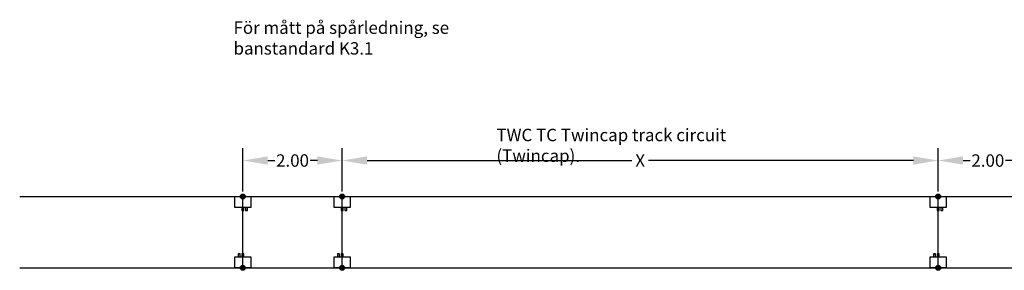
# Model space of a CAD drawing. Units: millimetres. Extents: x -20.6 to 30.3, y -24.9 to 13.2.
# Drawn here: x -20.6 to -0.8, y -11.4 to -6.3 of the extents above; entities that cross this region are included whole.
import ezdxf
from ezdxf.enums import TextEntityAlignment as Align

# ---------------------------------------------------------------- set-up
doc = ezdxf.new("R2010")
doc.units = ezdxf.units.MM
doc.header["$PDMODE"] = 32
doc.layers.get('0').update_dxf_attribs({"linetype": 'CONTINUOUS'})
doc.layers.get('Defpoints').update_dxf_attribs({"linetype": 'CONTINUOUS'})
for name, color, linetype in [('SI_PRO', 1, 'CONTINUOUS'), ('SP030', 3, 'CONTINUOUS'), ('SP030_namn', 7, 'CONTINUOUS'), ('X-STÄMPEL', 1, 'CONTINUOUS')]:
    doc.layers.add(name, color=color, linetype=linetype)
doc.styles.get("Standard").update_dxf_attribs({"font": 'isocp.shx', "height": 0.25})
doc.dimstyles.get("Standard").update_dxf_attribs({"dimtxt": 0.18, "dimasz": 0.18, "dimexe": 0.18, "dimexo": 0.0625, "dimgap": 0.09, "dimtad": 0, "dimtih": 1, "dimtoh": 1, "dimdec": 4, "dimzin": 0, "dimdsep": 46, "dimtxsty": 'Standard', "dimcen": 0.09, "dimadec": 0, "dimazin": 0, "dimtfac": 1, "dimtdec": 4, "dimtofl": 0, "dimtmove": 0, "dimatfit": 3, "dimfxl": 1, "dimtolj": 1, "dimtzin": 0, "dimarcsym": 0})

# ---------------------------------------------------------------- blocks, each defined once
blk = doc.blocks.new('*U75')
at = {"layer": 'SP030', "linetype": 'Continuous'}
blk.add_lwpolyline([(0.221, -0.16), (0, -0.16), (0, 0.16), (0.221, 0.16)], close=True, dxfattribs=at)
for points in [[(0.221, 0.051), (0.281, 0.051), (0.281, 0.093), (0.221, 0.093)], [(0.221, -0.021), (0.281, -0.021), (0.281, 0.021), (0.221, 0.021)]]:
    blk.add_lwpolyline(points, dxfattribs=at)
at = {"layer": 'SP030_namn'}
blk.add_attdef('NAMN_SKYDDSLÅDA', text='', height=0.35, rotation=270, dxfattribs=at).set_placement((0.475, -0.05), align=Align.MIDDLE_LEFT)
blk = doc.blocks.new('*D76')
at = {"color": 0, "lineweight": -2, "transparency": 16777216}
for p, q in [((-2.097, -9.784), (-2.097, -8.91)), ((-0.097, -9.784), (-0.097, -8.91)), ((-1.597, -9.16), (-1.453, -9.16)), ((-0.597, -9.16), (-0.741, -9.16))]:
    blk.add_line(p, q, dxfattribs=at)
at = {"color": 0, "transparency": 16777216}
for points in [[(-1.597, -9.077), (-1.597, -9.243), (-2.097, -9.16)], [(-0.597, -9.077), (-0.597, -9.243), (-0.097, -9.16)]]:
    blk.add_solid(points, dxfattribs=at)
at = {"layer": 'Defpoints', "color": 0, "transparency": 16777216}
for p in [(-2.097, -9.16), (-2.097, -9.884), (-0.097, -9.884)]:
    blk.add_point(p, dxfattribs=at)
at = {"color": 0, "transparency": 16777216, "insert": (-1.097, -9.16), "char_height": 0.25, "attachment_point": 5}
blk.add_mtext('\\A1;2.00', dxfattribs=at)
blk = doc.blocks.new('*D77')
at = {"color": 0, "lineweight": -2, "transparency": 16777216}
for p, q in [((-16.097, -9.784), (-16.097, -8.91)), ((-14.097, -9.784), (-14.097, -8.91)), ((-15.597, -9.16), (-15.453, -9.16)), ((-14.597, -9.16), (-14.741, -9.16))]:
    blk.add_line(p, q, dxfattribs=at)
at = {"color": 0, "transparency": 16777216}
for points in [[(-15.597, -9.076), (-15.597, -9.243), (-16.097, -9.16)], [(-14.597, -9.076), (-14.597, -9.243), (-14.097, -9.16)]]:
    blk.add_solid(points, dxfattribs=at)
at = {"layer": 'Defpoints', "color": 0, "transparency": 16777216}
for p in [(-16.097, -9.16), (-16.097, -9.884), (-14.097, -9.884)]:
    blk.add_point(p, dxfattribs=at)
at = {"color": 0, "transparency": 16777216, "insert": (-15.097, -9.16), "char_height": 0.25, "attachment_point": 5}
blk.add_mtext('\\A1;2.00', dxfattribs=at)
blk = doc.blocks.new('*D78')
at = {"color": 0, "lineweight": -2, "transparency": 16777216}
for p, q in [((-14.097, -9.784), (-14.097, -8.91)), ((-2.097, -9.784), (-2.097, -8.91)), ((-13.597, -9.16), (-8.262, -9.16)), ((-2.597, -9.16), (-7.932, -9.16))]:
    blk.add_line(p, q, dxfattribs=at)
at = {"color": 0, "transparency": 16777216}
for points in [[(-13.597, -9.076), (-13.597, -9.243), (-14.097, -9.16)], [(-2.597, -9.076), (-2.597, -9.243), (-2.097, -9.16)]]:
    blk.add_solid(points, dxfattribs=at)
at = {"layer": 'Defpoints', "color": 0, "transparency": 16777216}
for p in [(-2.097, -9.16), (-14.097, -9.884), (-2.097, -9.884)]:
    blk.add_point(p, dxfattribs=at)
at = {"color": 0, "transparency": 16777216, "insert": (-8.097, -9.16), "char_height": 0.25, "attachment_point": 5}
blk.add_mtext('\\A1;X', dxfattribs=at)

msp = doc.modelspace()

# ---------------------------------------------------------------- hatches: boundary and pattern name
at = {"layer": 'SI_PRO'}
h = msp.add_hatch(color=256, dxfattribs=at)
h.dxf.hatch_style = 1
h.paths.add_polyline_path([(-16.047, -9.884, 1), (-16.147, -9.884, 1)])
h = msp.add_hatch(color=256, dxfattribs=at)
h.dxf.hatch_style = 1
h.paths.add_polyline_path([(-14.047, -9.884, 1), (-14.147, -9.884, 1)])
h = msp.add_hatch(color=256, dxfattribs=at)
h.dxf.hatch_style = 1
h.paths.add_polyline_path([(-2.047, -9.884, 1), (-2.147, -9.884, 1)])
h = msp.add_hatch(color=256, dxfattribs=at)
h.dxf.hatch_style = 1
h.paths.add_polyline_path([(-16.047, -11.319, 1), (-16.147, -11.319, 1)])
h = msp.add_hatch(color=256, dxfattribs=at)
h.dxf.hatch_style = 1
h.paths.add_polyline_path([(-14.047, -11.319, 1), (-14.147, -11.319, 1)])
h = msp.add_hatch(color=256, dxfattribs=at)
h.dxf.hatch_style = 1
h.paths.add_polyline_path([(-2.047, -11.319, 1), (-2.147, -11.319, 1)])

# ---------------------------------------------------------------- linework, layer by layer
for centre in [(-16.097, -9.884), (-14.097, -9.884), (-2.097, -9.884), (-16.097, -11.319), (-14.097, -11.319), (-2.097, -11.319)]:
    msp.add_circle(centre, 0.05, dxfattribs=at)
at = {"layer": 'X-STÄMPEL'}
for points in [[(-20.59, -9.884), (15.667, -9.884)], [(-20.59, -11.319), (15.667, -11.319)]]:
    msp.add_lwpolyline(points, dxfattribs=at)
at = {"layer": 'X-STÄMPEL', "color": 4}
for points in [[(-16.097, -10.165), (-16.097, -9.884)], [(-14.097, -10.165), (-14.097, -9.884)], [(-2.097, -10.165), (-2.097, -9.884)], [(-16.097, -11.319), (-16.097, -11.039)], [(-14.097, -11.319), (-14.097, -11.039)], [(-2.097, -11.319), (-2.097, -11.039)]]:
    msp.add_lwpolyline(points, dxfattribs=at)
at = {"layer": 'X-STÄMPEL', "color": 6}
for points in [[(-16.097, -11.039), (-16.097, -10.165)], [(-14.097, -11.039), (-14.097, -10.165)], [(-2.097, -11.039), (-2.097, -10.165)]]:
    msp.add_lwpolyline(points, dxfattribs=at)

# ---------------------------------------------------------------- block references
at = {"layer": 'X-STÄMPEL', "color": 4}
for p, rotation in [((-16.097, -9.884), 270), ((-14.097, -9.884), 270), ((-2.097, -9.884), 270), ((-16.097, -11.319), 89.99999999999999), ((-14.097, -11.319), 89.99999999999999), ((-2.097, -11.319), 89.99999999999999)]:
    msp.add_blockref('*U75', p, dxfattribs=dict(at, rotation=rotation))

# ---------------------------------------------------------------- texts
at = {"layer": 'X-STÄMPEL', "char_height": 0.25, "attachment_point": 1}
for s, insert in [('För mått på spårledning, se banstandard K3.1', (-16.285, -6.361)), ('TWC TC Twincap track circuit (Twincap).', (-10.991, -8.521))]:
    msp.add_mtext_dynamic_manual_height_columns(s, width=6.20289, gutter_width=5, heights=[0], dxfattribs=dict(at, insert=insert))

# ---------------------------------------------------------------- dimensions: what is measured, and where the dimension line sits
at = {"color": 1}
for base, p1, p2, picture, middle in [((-16.097, -9.16), (-14.097, -9.884), (-16.097, -9.884), '*D77', (-15.097, -9.16)), ((-2.097, -9.16), (-0.097, -9.884), (-2.097, -9.884), '*D76', (-1.097, -9.16))]:
    dim = msp.add_linear_dim(base=base, p1=p1, p2=p2, dimstyle='Standard', override={"dimtxt": 0.25, "dimasz": 0.5, "dimexe": 0.25, "dimexo": 0.1, "dimtih": 0, "dimtoh": 0, "dimdec": 2, "dimcen": 1.5, "dimtdec": 2, "dimtmove": 2}, dxfattribs=at)
    dim.commit()
    dim.dimension.update_dxf_attribs({"geometry": picture, "text_midpoint": middle})
dim = msp.add_linear_dim(base=(-2.097, -9.16), p1=(-14.097, -9.884), p2=(-2.097, -9.884), text='X', dimstyle='Standard', override={"dimtxt": 0.25, "dimasz": 0.5, "dimexe": 0.25, "dimexo": 0.1, "dimtih": 0, "dimtoh": 0, "dimdec": 2, "dimcen": 1.5, "dimtdec": 2, "dimtmove": 2}, dxfattribs=at)
dim.commit()
dim.dimension.update_dxf_attribs({"geometry": '*D78', "text_midpoint": (-8.097, -9.16)})

doc.saveas('drawing.dxf')
